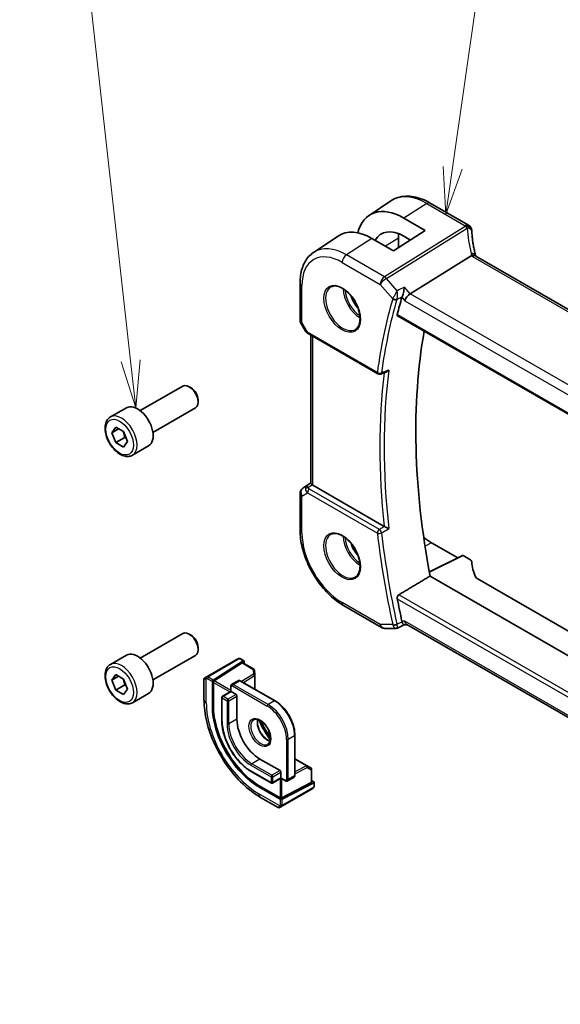
# Model space of a CAD drawing. Units: millimetres. Extents: x 43 to 6535, y 24 to 1429.
# Drawn here: x 630 to 716, y 337 to 493 of the extents above; entities that cross this region are included whole.
import ezdxf

# ---------------------------------------------------------------- set-up
doc = ezdxf.new("R2010")
doc.units = ezdxf.units.MM
doc.header["$LTSCALE"] = 3
doc.layers.add('Symbol (TK)', color=100, linetype='Continuous', lineweight=18, true_color=0x00ff3f)
doc.layers.add('Visible (ISO)', color=7, linetype='Continuous', lineweight=35)
doc.layers.add('Visible Narrow (ISO)', color=7, linetype='Continuous', lineweight=25)
doc.styles.add('Note Text (TK2)', font='MS PGothic.ttf')

# ---------------------------------------------------------------- blocks, each defined once
blk = doc.blocks.new('バルーン3')
at = {"layer": 'Symbol (TK)', "color": 100, "true_color": 0x00ff40}
for p, q in [((232.899, 156.667), (237.09, 186.101)), ((232.404, 156.737), (232.547, 154.192)), ((232.899, 156.667), (232.547, 154.192)), ((232.547, 154.192), (233.394, 156.596))]:
    blk.add_line(p, q, dxfattribs=at)
at = {"layer": 'Symbol (TK)'}
blk.add_circle((237.512, 189.064), 3, dxfattribs=at)
at = {"layer": 'Symbol (TK)', "color": 7, "insert": (237.512, 189.047), "char_height": 2, "attachment_point": 5, "style": 'Note Text (TK2)'}
blk.add_mtext('4', dxfattribs=at)
blk = doc.blocks.new('バルーン5')
at = {"layer": 'Symbol (TK)', "color": 100, "true_color": 0x00ff40}
for p, q in [((215.908, 146.469), (213.39, 169.024)), ((215.411, 146.413), (216.186, 143.984)), ((215.908, 146.469), (216.186, 143.984)), ((216.186, 143.984), (216.405, 146.524))]:
    blk.add_line(p, q, dxfattribs=at)
at = {"layer": 'Symbol (TK)'}
blk.add_circle((213.058, 171.995), 3, dxfattribs=at)
at = {"layer": 'Symbol (TK)', "color": 7, "insert": (213.058, 171.99), "char_height": 2, "attachment_point": 5, "style": 'Note Text (TK2)'}
blk.add_mtext('6', dxfattribs=at)

msp = doc.modelspace()

# ---------------------------------------------------------------- linework, layer by layer
at = {"layer": 'Visible (ISO)'}
for p, q in [((685.4585, 462.4362), (688.9287, 464.7484)), ((701.2176, 460.8913), (695.1372, 464.4019)), ((690.9721, 462.0156), (694.3544, 460.0485)), ((676.6896, 456.5936), (680.5716, 459.1801)), ((689.3339, 456.8461), (685.9279, 458.7981)), ((694.3544, 460.0485), (689.3339, 456.8461)), ((690.1269, 458.8353), (690.1269, 457.3519)), ((692.0021, 458.548), (690.9721, 459.147)), ((691.9718, 450.0361), (701.6503, 456.066)), ((805.9872, 396.1917), (702.374, 456.0128)), ((674.5433, 451.7417), (674.5433, 445.8852)), ((689.9732, 446.5651), (795.9338, 385.3887)), ((674.6773, 445.3852), (675.4139, 444.1093)), ((675.815, 443.732), (686.8795, 437.3439)), ((676.2555, 420.0054), (676.2555, 443.4777)), ((649.2528, 431.5215), (655.9983, 435.416)), ((657.302, 435.1417), (656.9983, 435.317)), ((658.4125, 433.2181), (658.4125, 432.8675)), ((644.5211, 430.5217), (647.0667, 431.9914)), ((651.2528, 428.0574), (657.9983, 431.9519)), ((644.7635, 428.0344), (645.3759, 428.9056)), ((645.3759, 428.9056), (646.6006, 428.1985)), ((645.8242, 428.6468), (644.7635, 428.0344)), ((645.3759, 426.4561), (644.7635, 428.0344)), ((646.6006, 428.1985), (647.213, 426.6202)), ((646.7901, 427.2726), (645.3759, 426.4561)), ((646.6006, 425.749), (645.3759, 426.4561)), ((647.213, 426.6202), (646.6006, 425.749)), ((648.0211, 424.4595), (650.5667, 425.9292)), ((674.988, 419.2381), (676.2555, 420.0843)), ((687.8731, 413.188), (676.5484, 419.7263)), ((674.5433, 418.4064), (674.5433, 412.5499)), ((695.3443, 410.6066), (699.4958, 408.2097)), ((700.2531, 408.588), (695.0101, 405.9695)), ((700.3495, 408.5761), (701.4247, 407.9553)), ((771.8332, 361.0394), (695.1306, 405.3236)), ((775.2121, 362.9902), (702.5811, 404.9238)), ((681.4093, 400.6576), (687.4399, 397.1759)), ((649.2528, 392.3297), (655.9983, 396.2242)), ((687.9399, 397.0419), (689.7276, 397.0419)), ((689.9493, 397.091), (691.0048, 397.5825)), ((690.9937, 397.5825), (691.5741, 397.5825)), ((795.6558, 337.4909), (691.4601, 397.6483)), ((657.302, 395.9498), (656.9983, 396.1251)), ((658.4125, 394.0263), (658.4125, 393.6756)), ((644.5211, 391.3299), (647.0667, 392.7996)), ((651.2528, 388.8656), (657.9983, 392.7601)), ((664.7042, 392.205), (659.9285, 389.4478)), ((665.5521, 391.9047), (660.7947, 388.8542)), ((660.9622, 388.7167), (665.3846, 391.5523)), ((665.1475, 392.2059), (665.6468, 391.9176)), ((665.4793, 391.5652), (667.2291, 390.555)), ((665.6861, 391.8273), (665.6861, 391.4459)), ((667.3289, 390.3908), (667.3627, 389.6456)), ((644.7635, 388.8426), (645.3759, 389.7138)), ((645.8242, 389.455), (644.7635, 388.8426)), ((645.3759, 387.2643), (644.7635, 388.8426)), ((645.3759, 389.7138), (646.6006, 389.0067)), ((646.6006, 389.0067), (647.213, 387.4284)), ((659.34, 388.9925), (659.34, 385.7472)), ((659.44, 389.1658), (659.6743, 389.301)), ((660.6607, 384.6858), (660.6607, 388.605)), ((660.8282, 384.7932), (660.8282, 388.4674)), ((664.7241, 388.7522), (663.7341, 388.1807)), ((665.0741, 388.7373), (670.5895, 385.553)), ((667.3629, 389.6366), (667.3629, 387.4159)), ((646.7901, 388.0808), (645.3759, 387.2643)), ((646.6006, 386.5572), (645.3759, 387.2643)), ((647.213, 387.4284), (646.6006, 386.5572)), ((663.572, 387.0466), (662.2578, 386.2879)), ((663.572, 387.8701), (663.572, 387.0466)), ((663.572, 387.0466), (663.6306, 387.0128)), ((663.6306, 387.0128), (664.4084, 386.5637)), ((648.0211, 385.2677), (650.5667, 386.7374)), ((662.1578, 386.1146), (662.1578, 382.4404)), ((664.5498, 386.3188), (664.5498, 382.6445)), ((673.7301, 380.1134), (673.7301, 373.7447)), ((668.1914, 376.3371), (671.3734, 374.5)), ((673.7301, 376.3876), (675.6532, 375.2773)), ((666.8186, 374.3676), (670.0006, 372.5305)), ((675.661, 375.2726), (676.2895, 374.8707)), ((676.3817, 374.7022), (676.3817, 372.6817)), ((671.5148, 373.2892), (670.2006, 372.5305)), ((671.5148, 374.255), (671.5148, 373.3569)), ((671.5148, 373.3569), (671.5148, 373.2892)), ((671.5148, 373.2892), (672.228, 372.8775)), ((673.5679, 373.4342), (672.578, 372.8626)), ((676.3817, 372.9205), (676.712, 372.7298)), ((671.4087, 369.9888), (668.0146, 371.9484)), ((671.3734, 370.2027), (668.1914, 372.0398)), ((676.3231, 372.6061), (671.6562, 370.1941)), ((676.712, 372.575), (671.6916, 369.9803)), ((671.7725, 368.9333), (676.5482, 371.6906)), ((676.7706, 372.6506), (676.7706, 372.0741)), ((668.2735, 370.2739), (671.084, 368.6513)), ((671.5183, 368.7865), (671.284, 368.6513))]:
    msp.add_line(p, q, dxfattribs=at)
for centre, radius, start, end in [((700.7176, 460.0253), 1, 3.058396, 60), ((700.7253, 459.9009), 1, 2.653395, 3.981392), ((675.5433, 445.8852), 1, 180, 210), ((687.1295, 437.7769), 0.5, 240, 291.890484), ((675.5433, 418.4064), 1, 123.72965, 180), ((687.9399, 398.0419), 1, 240, 270), ((667.1291, 390.3818), 0.2, 2.59689, 60), ((659.54, 388.9925), 0.2, 120, 180), ((667.1629, 389.6366), 0.2, 0, 2.59689), ((662.3578, 386.1146), 0.2, 120, 180), ((675.5532, 375.1041), 0.2, 57.40311, 60), ((676.1817, 374.7022), 0.2, 0, 57.40311), ((670.1006, 372.7037), 0.2, 240, 300), ((671.184, 368.8245), 0.2, 240, 300)]:
    msp.add_arc(centre, radius, start, end, dxfattribs=at)
for centre, major_axis, ratio, start_param, end_param in [((690.9707, 453.2995), (5.3101, -9.2617), 0.57533144, 2.35774472, 3.68070506), ((685.9293, 450.3857), (-5.1781, 8.9062), 0.57936207, 5.49621251, 6.31861858), ((690.9715, 453.2991), (3.5626, -6.2138), 0.57533144, 2.35780577, 3.47356), ((723.6729, 461.0874), (-21.9602, -0.9364), 0.55354295, 0.00595927, 0.01487884), ((695.3443, 455.823), (-3.6893, 6.39), 0.57735027, 0.66429474, 0.78539816), ((766.6914, 379.9297), (-56.0062, 97.0056), 0.57735027, 0.50113719, 0.53670385), ((691.8421, 449.3384), (-0.6441, -0.7798), 0.43116621, 4.05178862, 5.57022507), ((771.6411, 382.7874), (-55.7, 96.4752), 0.57735027, 0.6015685, 1.02558233), ((13428.7545, -8020.5453), (19495.9411, -1419.7488), 0.52500312, 2.32057445, 2.32063593), ((656.9983, 433.684), (-1, 1.7321), 0.57735027, 3.14159265, 6.28318531), ((657.302, 433.8593), (-0.7853, 1.3602), 0.57735027, 3.92699082, 5.49778714), ((648.8167, 428.9603), (-1.75, 3.0311), 0.57735027, 3.14159264, 6.28318531), ((677.2555, 420.206), (-0.9987, -0.083), 0.6252357, 0.59930526, 0.73345339), ((695.3443, 416.6312), (-3.6893, 6.39), 0.57735027, 2.1167358, 2.35619449), ((700.3497, 408.4126), (-0.1001, 0.1734), 0.5766475, 5.49839613, 6.24832118), ((700.7176, 407.5756), (0.9999, -0.0292), 0.55686057, 0.04867697, 0.80167448), ((721.7066, 407.5315), (-19.9974, 0.5845), 0.55686057, 0.04867697, 0.26434455), ((703.2882, 405.3035), (0.9999, -0.0292), 0.55686057, 3.40593721, 3.94326714), ((766.6914, 379.9297), (-56.0062, 97.0056), 0.57735027, 1.03409248, 1.06965914), ((691.8421, 398.5825), (0.2635, 0.9834), 0.68850026, 2.17376258, 2.95916074), ((656.9983, 394.4921), (-1, 1.7321), 0.57735027, 3.14159265, 6.28318531), ((657.302, 394.6674), (-0.7853, 1.3602), 0.57735027, 3.92699082, 5.49778714), ((648.8167, 389.7685), (-1.75, 3.0311), 0.57735027, 3.14159264, 6.28318531), ((665.3846, 391.389), (-0.0925, -0.1775), 0.54637912, 3.11801605, 3.90341422), ((665.5521, 391.7414), (-0.0925, -0.1775), 0.54637912, 2.33261789, 3.90341422), ((660.7947, 388.6909), (0.0925, 0.1775), 0.54637912, 0.76182156, 2.33261789), ((660.9622, 388.5534), (0.0925, 0.1775), 0.54637912, 0.76182156, 2.33261789), ((664.4084, 386.4004), (0.1, -0.1732), 0.57735027, 0.78539816, 2.35619449), ((668.0146, 380.44), (-5.2, 9.0067), 0.57735027, 0.78539816, 2.35619449), ((668.1914, 380.5421), (-5.2066, 9.018), 0.57735027, 0.78539816, 2.35619449), ((668.1914, 380.5421), (2.575, -4.46), 0.57735027, 3.92699082, 5.49778714), ((671.3734, 374.3367), (0.1, -0.1732), 0.57735027, 0.78539816, 2.35619449), ((676.1817, 372.6878), (0.1999, -0.0086), 0.54637912, 5.52136374, 6.30676191), ((676.5706, 372.6567), (0.1999, -0.0086), 0.54637912, 5.52136374, 7.09216007), ((671.5148, 370.2758), (-0.1999, 0.0086), 0.54637912, 0.80897476, 2.37977109), ((671.5502, 370.0619), (-0.1999, 0.0086), 0.54637912, 0.80897476, 2.37977109)]:
    msp.add_ellipse(centre, major_axis=major_axis, ratio=ratio, start_param=start_param, end_param=end_param, dxfattribs=at)
for points, knots in [([(695.1372, 464.4019), (694.7104, 464.6483), (694.2786, 464.8571), (693.4121, 465.1913), (692.9773, 465.3167), (692.1129, 465.475), (691.683, 465.5078), (690.841, 465.471), (690.4288, 465.4011), (689.643, 465.1535), (689.2699, 464.9757), (688.9287, 464.7484)], [1.570796327, 1.570796327, 1.570796327, 1.570796327, 1.735289236, 1.735289236, 1.899782145, 1.899782145, 2.064275055, 2.064275055, 2.228767964, 2.228767964, 2.393260873, 2.393260873, 2.393260873, 2.393260873]), ([(702.3167, 456.1528), (702.2492, 456.4095), (702.1874, 456.6658), (702.0748, 457.1773), (702.024, 457.4324), (701.9338, 457.941), (701.8943, 458.1945), (701.8264, 458.6993), (701.7981, 458.9507), (701.7528, 459.451), (701.7357, 459.6998), (701.7242, 459.9472)], [-1.150121692, -1.150121692, -1.150121692, -1.150121692, -1.108943223, -1.108943223, -1.067764754, -1.067764754, -1.026586286, -1.026586286, -0.985407817, -0.985407817, -0.944229349, -0.944229349, -0.944229349, -0.944229349]), ([(676.6896, 456.5936), (676.4018, 456.4018), (676.1388, 456.1724), (675.6729, 455.6528), (675.47, 455.3628), (675.1259, 454.7369), (674.9846, 454.401), (674.7611, 453.6936), (674.6787, 453.322), (674.5698, 452.5511), (674.5433, 452.1517), (674.5433, 451.7417)], [2.393260873, 2.393260873, 2.393260873, 2.393260873, 2.542927229, 2.542927229, 2.692593585, 2.692593585, 2.842259942, 2.842259942, 2.991926298, 2.991926298, 3.141592654, 3.141592654, 3.141592654, 3.141592654]), ([(702.3017, 456.0611), (702.2935, 456.0675), (702.285, 456.0736), (702.2143, 456.1193), (702.136, 456.1421), (701.9523, 456.1514), (701.8489, 456.1374), (701.74, 456.1057)], [-0.0816634932, -0.0816634932, -0.0816634932, -0.0816634932, -0.0761656539, -0.0761656539, -0.0382728821, -0.0382728821, 0, 0, 0, 0]), ([(702.3017, 456.0611), (702.3053, 456.0583), (702.3091, 456.0554), (702.3172, 456.0494), (702.3215, 456.0463), (702.3307, 456.0399), (702.3355, 456.0367), (702.3456, 456.03), (702.351, 456.0267), (702.3621, 456.0198), (702.3679, 456.0163), (702.374, 456.0128)], [-0.145923678, -0.145923678, -0.145923678, -0.145923678, -0.116738942, -0.116738942, -0.087554207, -0.087554207, -0.058369471, -0.058369471, -0.029184736, -0.029184736, 0, 0, 0, 0]), ([(702.3167, 456.1528), (702.32, 456.14), (702.3237, 456.1269), (702.3318, 456.1004), (702.3362, 456.087), (702.3457, 456.0597), (702.3507, 456.0459), (702.3576, 456.0282), (702.3591, 456.0245), (702.3606, 456.0208)], [1.150121692, 1.150121692, 1.150121692, 1.150121692, 1.191124253, 1.191124253, 1.232126814, 1.232126814, 1.273129376, 1.273129376, 1.283976665, 1.283976665, 1.283976665, 1.283976665]), ([(679.4423, 451.1324), (679.6553, 451.2434), (679.9069, 451.2912), (680.4483, 451.2454), (680.7309, 451.1642), (681.304, 450.887), (681.5936, 450.6954), (682.1564, 450.218), (682.4295, 449.9322), (682.9305, 449.2941), (683.1582, 448.9416), (683.5433, 448.2068), (683.7007, 447.8245), (683.9287, 447.0715), (683.9996, 446.7007), (684.05, 446.0109), (684.0299, 445.6918), (683.9063, 445.1355), (683.8026, 444.8995), (683.5704, 444.5834), (683.4579, 444.4775), (683.3311, 444.3969)], [3.95168604, 3.95168604, 3.95168604, 3.95168604, 4.30898817, 4.30898817, 4.63132462, 4.63132462, 4.94280445, 4.94280445, 5.25494337, 5.25494337, 5.56846939, 5.56846939, 5.88232946, 5.88232946, 6.19532337, 6.19532337, 6.50679228, 6.50679228, 6.8203244, 6.8203244, 7.04388825, 7.04388825, 7.04388825, 7.04388825]), ([(691.0622, 451.0865), (691.062, 451.0848), (691.0618, 451.0831), (691.0442, 450.9435), (691.0204, 450.7925), (690.9627, 450.4878), (690.9292, 450.3326), (690.8595, 450.0542), (690.8249, 449.9296), (690.7585, 449.7215), (690.728, 449.6361), (690.6977, 449.5633)], [-0.000607989, -0.000607989, -0.000607989, -0.000607989, 0, 0, 0.050609357, 0.050609357, 0.098288437, 0.098288437, 0.13712644, 0.13712644, 0.168273066, 0.168273066, 0.168273066, 0.168273066]), ([(689.9732, 446.5651), (689.9717, 446.566), (689.9703, 446.5669), (689.9431, 446.5842), (689.9245, 446.6114), (689.9101, 446.6803), (689.9129, 446.721), (689.9234, 446.763)], [0.0367310841, 0.0367310841, 0.0367310841, 0.0367310841, 0.0378015571, 0.0378015571, 0.0570151694, 0.0570151694, 0.0751216968, 0.0751216968, 0.0751216968, 0.0751216968]), ([(675.4139, 444.1093), (675.4353, 444.0722), (675.4586, 444.0389), (675.5073, 443.9776), (675.5328, 443.9496), (675.5853, 443.8977), (675.6124, 443.8738), (675.6679, 443.8288), (675.6964, 443.8078), (675.7547, 443.7682), (675.7846, 443.7496), (675.815, 443.732)], [0.83221459, 0.83221459, 0.83221459, 0.83221459, 0.955310532, 0.955310532, 1.078406474, 1.078406474, 1.201502415, 1.201502415, 1.324598357, 1.324598357, 1.447694299, 1.447694299, 1.447694299, 1.447694299]), ([(688.2244, 437.678), (688.2834, 437.7017), (688.3409, 437.7348), (688.4649, 437.8252), (688.5299, 437.8879), (688.5872, 437.9582), (688.5881, 437.9593), (688.589, 437.9604)], [-0.047200232, -0.047200232, -0.047200232, -0.047200232, -0.026821347, -0.026821347, 0, 0, 0.0004301062, 0.0004301062, 0.0004301062, 0.0004301062]), ([(648.0211, 424.4595), (647.832, 424.3504), (647.6182, 424.2859), (647.1568, 424.2462), (646.9085, 424.278), (646.3828, 424.4371), (646.1053, 424.5768), (645.5616, 424.9501), (645.2961, 425.1872), (644.8097, 425.7282), (644.5887, 426.0316), (644.2101, 426.6749), (644.0523, 427.0145), (643.8141, 427.7008), (643.7341, 428.0473), (643.6639, 428.7186), (643.6742, 429.0432), (643.7969, 429.6313), (643.907, 429.8974), (644.1939, 430.2825), (644.3463, 430.4208), (644.5211, 430.5217)], [2.35619449, 2.35619449, 2.35619449, 2.35619449, 2.62003967, 2.62003967, 2.90796975, 2.90796975, 3.23592162, 3.23592162, 3.57553651, 3.57553651, 3.91252176, 3.91252176, 4.2478355, 4.2478355, 4.58455705, 4.58455705, 4.92411754, 4.92411754, 5.25395077, 5.25395077, 5.49778714, 5.49778714, 5.49778714, 5.49778714]), ([(676.4601, 419.7852), (676.4337, 419.8057), (676.4099, 419.8247), (676.333, 419.8891), (676.2921, 419.9296), (676.2607, 419.9782), (676.2556, 419.9927), (676.2556, 420.0053)], [0.7831655842, 0.7831655842, 0.7831655842, 0.7831655842, 0.7957694984, 0.7957694984, 0.8296099292, 0.8296099292, 0.8479319446, 0.8479319446, 0.8479319446, 0.8479319446]), ([(674.5433, 412.5499), (674.5433, 411.6894), (674.6604, 410.7824), (675.1054, 408.9441), (675.4335, 408.013), (676.2687, 406.2034), (676.7758, 405.3252), (677.9253, 403.6971), (678.5676, 402.9474), (679.9371, 401.6429), (680.6641, 401.0879), (681.4093, 400.6576)], [3.14159265, 3.14159265, 3.14159265, 3.14159265, 3.45575192, 3.45575192, 3.76991118, 3.76991118, 4.08407045, 4.08407045, 4.39822972, 4.39822972, 4.71238898, 4.71238898, 4.71238898, 4.71238898]), ([(679.4423, 411.9405), (679.6553, 412.0516), (679.9069, 412.0993), (680.4483, 412.0536), (680.7309, 411.9723), (681.304, 411.6952), (681.5936, 411.5035), (682.1564, 411.0262), (682.4295, 410.7404), (682.9305, 410.1023), (683.1582, 409.7498), (683.5433, 409.015), (683.7007, 408.6327), (683.9287, 407.8796), (683.9996, 407.5089), (684.05, 406.819), (684.0299, 406.4999), (683.9063, 405.9436), (683.8026, 405.7076), (683.5704, 405.3915), (683.4579, 405.2857), (683.3311, 405.205)], [3.95168604, 3.95168604, 3.95168604, 3.95168604, 4.30898817, 4.30898817, 4.63132462, 4.63132462, 4.94280445, 4.94280445, 5.25494337, 5.25494337, 5.56846939, 5.56846939, 5.88232946, 5.88232946, 6.19532337, 6.19532337, 6.50679228, 6.50679228, 6.8203244, 6.8203244, 7.04388825, 7.04388825, 7.04388825, 7.04388825]), ([(688.589, 412.8291), (688.5881, 412.8296), (688.5872, 412.83), (688.5407, 412.8528), (688.4895, 412.878), (688.3817, 412.9313), (688.3249, 412.9595), (688.2058, 413.019), (688.1428, 413.0506), (688.0324, 413.1062), (687.9851, 413.1302), (687.9246, 413.161), (687.9086, 413.1692), (687.8934, 413.1769)], [-0.0857099527, -0.0857099527, -0.0857099527, -0.0857099527, -0.0852833076, -0.0852833076, -0.0637678297, -0.0637678297, -0.0432117287, -0.0432117287, -0.022313653, -0.022313653, -0.006132843, -0.006132843, 0, 0, 0, 0]), ([(689.9234, 401.7404), (689.9129, 401.7947), (689.9101, 401.8565), (689.9245, 401.9849), (689.9431, 402.0516), (689.9942, 402.1677), (690.0299, 402.2248), (690.1072, 402.3113), (690.1468, 402.3438), (690.1867, 402.3678)], [0.2316350299, 0.2316350299, 0.2316350299, 0.2316350299, 0.2497415573, 0.2497415573, 0.2689551696, 0.2689551696, 0.2878559482, 0.2878559482, 0.303475725, 0.303475725, 0.303475725, 0.303475725]), ([(690.9937, 397.5825), (690.9759, 397.5825), (690.9559, 397.5915), (690.9024, 397.6377), (690.8664, 397.6856), (690.7967, 397.8135), (690.7646, 397.8831), (690.7205, 397.9965), (690.709, 398.0274), (690.6977, 398.0597)], [-0.118271854, -0.118271854, -0.118271854, -0.118271854, -0.087906542, -0.087906542, -0.044683537, -0.044683537, -0.011551262, -0.011551262, 0, 0, 0, 0]), ([(689.9493, 397.091), (689.9359, 397.0848), (689.9221, 397.079), (689.8935, 397.0686), (689.8789, 397.0639), (689.8491, 397.0559), (689.8339, 397.0525), (689.8035, 397.0472), (689.7882, 397.0452), (689.7577, 397.0425), (689.7425, 397.0419), (689.7276, 397.0419)], [-0.06546440509, -0.06546440509, -0.06546440509, -0.06546440509, -0.06417711765, -0.06417711765, -0.06288983021, -0.06288983021, -0.06160254278, -0.06160254278, -0.06031525534, -0.06031525534, -0.0590279679, -0.0590279679, -0.0590279679, -0.0590279679]), ([(664.7579, 392.2361), (664.7596, 392.237), (664.7536, 392.2336), (664.7363, 392.2236), (664.7275, 392.2185), (664.7158, 392.2118), (664.7042, 392.205)], [0.566058652, 0.566058652, 0.566058652, 0.566058652, 0.853044477, 0.853044477, 0.853044477, 1, 1, 1, 1]), ([(664.764, 392.2396), (664.7788, 392.2481), (664.7943, 392.2554), (664.8257, 392.2679), (664.842, 392.2734), (664.867, 392.2793), (664.8759, 392.281), (664.9074, 392.2848), (664.9304, 392.284), (664.9995, 392.2742), (665.0416, 392.2576), (665.0953, 392.2331), (665.1086, 392.2267), (665.1282, 392.2166), (665.1348, 392.2131), (665.1433, 392.2083), (665.1454, 392.2071), (665.1475, 392.2059)], [0, 0, 0, 0, 0.0052087466, 0.0052087466, 0.0102509878, 0.0102509878, 0.0129713195, 0.0129713195, 0.0197511025, 0.0197511025, 0.03480039, 0.03480039, 0.0397834206, 0.0397834206, 0.0421838209, 0.0421838209, 0.0429841389, 0.0429841389, 0.0429841389, 0.0429841389]), ([(648.0211, 385.2677), (647.832, 385.1585), (647.6182, 385.0941), (647.1568, 385.0544), (646.9085, 385.0862), (646.3828, 385.2452), (646.1053, 385.3849), (645.5616, 385.7583), (645.2961, 385.9954), (644.8097, 386.5364), (644.5887, 386.8398), (644.2101, 387.4831), (644.0523, 387.8227), (643.8141, 388.5089), (643.7341, 388.8555), (643.6639, 389.5268), (643.6742, 389.8514), (643.7969, 390.4394), (643.907, 390.7055), (644.1939, 391.0907), (644.3463, 391.229), (644.5211, 391.3299)], [2.35619449, 2.35619449, 2.35619449, 2.35619449, 2.62003967, 2.62003967, 2.90796975, 2.90796975, 3.23592162, 3.23592162, 3.57553651, 3.57553651, 3.91252176, 3.91252176, 4.2478355, 4.2478355, 4.58455705, 4.58455705, 4.92411754, 4.92411754, 5.25395077, 5.25395077, 5.49778714, 5.49778714, 5.49778714, 5.49778714]), ([(659.9285, 389.4478), (659.8734, 389.416), (659.7982, 389.3725), (659.7366, 389.337), (659.7097, 389.3215), (659.6894, 389.3098), (659.6743, 389.301)], [0, 0, 0, 0, 0.69625733, 0.69625733, 0.69625733, 1, 1, 1, 1]), ([(665.0741, 388.7373), (665.0551, 388.7483), (665.0352, 388.7581), (664.9933, 388.7746), (664.9713, 388.7813), (664.925, 388.7907), (664.9007, 388.7933), (664.8504, 388.7928), (664.8245, 388.7896), (664.7731, 388.7761), (664.7476, 388.7658), (664.7241, 388.7522)], [4.71238898, 4.71238898, 4.71238898, 4.71238898, 4.869468613, 4.869468613, 5.026548246, 5.026548246, 5.183627878, 5.183627878, 5.340707511, 5.340707511, 5.497787144, 5.497787144, 5.497787144, 5.497787144]), ([(663.7341, 388.1807), (663.7106, 388.167), (663.6889, 388.1502), (663.6516, 388.1124), (663.6358, 388.0915), (663.6102, 388.0482), (663.6003, 388.0259), (663.5853, 387.9811), (663.5801, 387.9587), (663.5735, 387.9141), (663.572, 387.892), (663.572, 387.8701)], [5.497787144, 5.497787144, 5.497787144, 5.497787144, 5.654866776, 5.654866776, 5.811946409, 5.811946409, 5.969026042, 5.969026042, 6.126105675, 6.126105675, 6.283185307, 6.283185307, 6.283185307, 6.283185307]), ([(659.34, 385.7472), (659.34, 384.6292), (659.4923, 383.4496), (660.0712, 381.0578), (660.4982, 379.846), (661.5854, 377.4903), (662.2456, 376.347), (663.742, 374.2276), (664.578, 373.2519), (666.3598, 371.5546), (667.3053, 370.833), (668.2735, 370.2739)], [0, 0, 0, 0, 0.31415927, 0.31415927, 0.62831853, 0.62831853, 0.9424778, 0.9424778, 1.25663706, 1.25663706, 1.57079633, 1.57079633, 1.57079633, 1.57079633]), ([(670.5895, 385.553), (670.9236, 385.3601), (671.2541, 385.1084), (671.88, 384.5122), (672.1754, 384.1677), (672.7048, 383.4179), (672.9387, 383.0128), (673.3233, 382.1795), (673.4739, 381.7514), (673.6773, 380.9112), (673.7301, 380.4992), (673.7301, 380.1134)], [1.57079633, 1.57079633, 1.57079633, 1.57079633, 1.88495559, 1.88495559, 2.19911486, 2.19911486, 2.51327412, 2.51327412, 2.82743339, 2.82743339, 3.14159265, 3.14159265, 3.14159265, 3.14159265]), ([(662.1578, 382.4404), (662.1578, 381.8708), (662.2357, 381.2604), (662.5375, 380.0137), (662.7613, 379.3776), (663.3331, 378.1388), (663.681, 377.5363), (664.4679, 376.4217), (664.9069, 375.9098), (665.8357, 375.0251), (666.3253, 374.6524), (666.8186, 374.3676)], [0, 0, 0, 0, 0.31415927, 0.31415927, 0.62831853, 0.62831853, 0.9424778, 0.9424778, 1.25663706, 1.25663706, 1.57079633, 1.57079633, 1.57079633, 1.57079633]), ([(667.2078, 382.5723), (667.3288, 382.6421), (667.4752, 382.6728), (667.7922, 382.6416), (667.9524, 382.5942), (668.2781, 382.4333), (668.4427, 382.3235), (668.7644, 382.0496), (668.9216, 381.8853), (669.2114, 381.5175), (669.3438, 381.3139), (669.5687, 380.8891), (669.6612, 380.6679), (669.7965, 380.2327), (669.8395, 380.0188), (669.8736, 379.6225), (669.865, 379.4399), (669.8028, 379.1236), (669.749, 378.9906), (669.6173, 378.794), (669.5431, 378.7244), (669.4578, 378.6752)], [0.78539816, 0.78539816, 0.78539816, 0.78539816, 1.17765037, 1.17765037, 1.49866525, 1.49866525, 1.80375489, 1.80375489, 2.11044669, 2.11044669, 2.41951259, 2.41951259, 2.72917589, 2.72917589, 3.03742879, 3.03742879, 3.34297884, 3.34297884, 3.650283, 3.650283, 3.92699082, 3.92699082, 3.92699082, 3.92699082]), ([(667.8405, 382.6195), (667.8171, 382.5299), (667.8014, 382.4308), (667.783, 382.1474), (667.7958, 381.95), (667.8721, 381.5344), (667.9359, 381.3161), (668.1094, 380.8813), (668.2196, 380.6649), (668.475, 380.2576), (668.6203, 380.0669), (668.9295, 379.7322), (669.0933, 379.588), (669.4195, 379.3603), (669.5818, 379.2764), (669.7614, 379.2151), (669.7884, 379.2068), (669.8151, 379.1994)], [6.02677324, 6.02677324, 6.02677324, 6.02677324, 6.21105424, 6.21105424, 6.51614387, 6.51614387, 6.82283567, 6.82283567, 7.13190157, 7.13190157, 7.44156487, 7.44156487, 7.74981777, 7.74981777, 8.05536782, 8.05536782, 8.1103937, 8.1103937, 8.1103937, 8.1103937]), ([(669.8625, 379.7332), (669.7943, 379.8261), (669.727, 379.9201), (669.2088, 380.6643), (668.806, 381.362), (668.4206, 382.1829), (668.3728, 382.2881), (668.3265, 382.3937)], [5.30901945, 5.30901945, 5.30901945, 5.30901945, 5.351775349, 5.351775349, 5.643798939, 5.643798939, 5.686554838, 5.686554838, 5.686554838, 5.686554838]), ([(672.228, 372.8775), (672.2469, 372.8665), (672.2668, 372.8568), (672.3087, 372.8402), (672.3307, 372.8335), (672.3771, 372.8241), (672.4014, 372.8215), (672.4516, 372.8221), (672.4776, 372.8253), (672.529, 372.8387), (672.5544, 372.849), (672.578, 372.8626)], [1.570796327, 1.570796327, 1.570796327, 1.570796327, 1.727875959, 1.727875959, 1.884955592, 1.884955592, 2.042035225, 2.042035225, 2.199114858, 2.199114858, 2.35619449, 2.35619449, 2.35619449, 2.35619449]), ([(673.5679, 373.4342), (673.5915, 373.4478), (673.6131, 373.4647), (673.6505, 373.5025), (673.6662, 373.5233), (673.6918, 373.5666), (673.7017, 373.5889), (673.7168, 373.6337), (673.7219, 373.6562), (673.7286, 373.7007), (673.7301, 373.7228), (673.7301, 373.7447)], [2.35619449, 2.35619449, 2.35619449, 2.35619449, 2.513274123, 2.513274123, 2.670353756, 2.670353756, 2.827433388, 2.827433388, 2.984513021, 2.984513021, 3.141592654, 3.141592654, 3.141592654, 3.141592654]), ([(676.7706, 372.0741), (676.7706, 372.0602), (676.77, 372.0456), (676.7679, 372.011), (676.7659, 371.9906), (676.759, 371.9397), (676.7531, 371.9079), (676.7347, 371.8577), (676.7257, 371.8387), (676.7087, 371.8127), (676.7026, 371.8046), (676.6912, 371.7912), (676.6859, 371.7856), (676.6729, 371.7728), (676.6647, 371.7656), (676.6474, 371.7514), (676.6382, 371.7445), (676.6221, 371.7335), (676.6153, 371.7293), (676.6085, 371.7253)], [0, 0, 0, 0, 0.0046594455, 0.0046594455, 0.0116517403, 0.0116517403, 0.0221977472, 0.0221977472, 0.0285403801, 0.0285403801, 0.031531117, 0.031531117, 0.0338517926, 0.0338517926, 0.0370782103, 0.0370782103, 0.040603124, 0.040603124, 0.0430115052, 0.0430115052, 0.0430115052, 0.0430115052]), ([(671.5183, 368.7865), (671.5609, 368.8111), (671.6695, 368.8738), (671.7373, 368.913), (671.749, 368.9197), (671.7609, 368.9266), (671.7725, 368.9333)], [0, 0, 0, 0, 0.85304448, 0.85304448, 0.85304448, 1, 1, 1, 1])]:
    msp.add_open_spline(points, degree=3, knots=knots, dxfattribs=at)
for points, degree in [([(701.74, 456.1057), (701.7077, 456.0963), (701.6778, 456.0831), (701.6503, 456.066)], 3), ([(690.6977, 449.5633), (690.6845, 449.5318), (690.6737, 449.5014), (690.6652, 449.4726)], 3), ([(687.8731, 413.188), (687.8796, 413.1843), (687.8863, 413.1806), (687.8934, 413.1769)], 3), ([(695.1306, 405.3236), (692.6634, 403.8489), (690.1867, 402.3678)], 2), ([(690.6652, 398.1743), (690.6737, 398.1356), (690.6845, 398.0972), (690.6977, 398.0597)], 3), ([(676.5482, 371.6906), (676.5826, 371.7104), (676.6028, 371.7221), (676.6046, 371.7231)], 3)]:
    msp.add_open_spline(points, degree=degree, dxfattribs=at)
for points, weights in [([(646.5272, 428.2409), (646.7098, 427.8254), (646.7901, 427.2726)], [1.07507328986, 1.09062147728, 1]), ([(646.7901, 427.2726), (646.8931, 427.2398), (646.9856, 427.2062)], [1, 1.01779072487, 1.03148954554]), ([(646.5272, 389.0491), (646.7098, 388.6335), (646.7901, 388.0808)], [1.07507328986, 1.09062147728, 1]), ([(646.7901, 388.0808), (646.8931, 388.048), (646.9856, 388.0144)], [1, 1.01779072487, 1.03148954554])]:
    msp.add_rational_spline(points, weights, degree=2, dxfattribs=at)
at = {"layer": 'Visible Narrow (ISO)'}
for p, q in [((694.6002, 464.3299), (690.9721, 462.0156)), ((694.6002, 464.3299), (700.6806, 460.8193)), ((700.6883, 460.6949), (687.9029, 452.7294)), ((688.2187, 452.461), (701.0041, 460.4265)), ((685.9279, 458.7981), (681.8723, 456.2112)), ((690.1269, 458.8353), (688.0772, 457.5663)), ((687.9029, 452.7294), (681.8723, 456.2112)), ((701.837, 455.9408), (805.4502, 396.1197)), ((681.2022, 455.0089), (687.2328, 451.5271)), ((689.9013, 450.5181), (688.2187, 452.461)), ((674.8362, 445.4769), (674.8362, 451.3335)), ((687.2328, 451.5271), (689.2098, 449.2442)), ((691.9718, 450.0361), (691.0622, 451.0865)), ((690.6652, 449.4726), (691.135, 448.9301)), ((796.2236, 389.8463), (691.9718, 450.0361)), ((691.135, 448.9301), (795.5118, 388.6682)), ((795.8949, 385.5803), (689.9234, 446.763)), ((674.8362, 445.4769), (674.6773, 445.3852)), ((675.7115, 443.9609), (674.8362, 445.4769)), ((686.776, 437.5728), (675.7115, 443.9609)), ((676.5484, 419.7263), (676.5484, 443.3086)), ((675.007, 419.2499), (676.2555, 420.0835)), ((675.5583, 419.5682), (675.007, 419.2499)), ((676.2555, 420.0296), (675.5583, 419.5682)), ((675.7982, 419.3472), (676.4601, 419.7852)), ((674.8362, 417.9982), (675.7115, 418.5035)), ((674.8362, 412.1417), (674.8362, 417.9982)), ((675.7115, 418.5035), (686.776, 412.1154)), ((687.0987, 412.7085), (676.0342, 419.0966)), ((695.3443, 410.6066), (694.3196, 410.0563)), ((695.0203, 405.9146), (700.3495, 408.5761)), ((766.0406, 358.5735), (690.1867, 402.3678)), ((687.2328, 397.6337), (681.2022, 401.1154)), ((689.9234, 401.7404), (766.0238, 357.8038)), ((691.135, 398.1743), (690.6652, 398.1743)), ((795.7202, 337.792), (691.135, 398.1743)), ((689.2098, 397.6337), (687.2328, 397.6337)), ((660.0285, 389.4379), (664.8042, 392.1951)), ((665.0475, 392.196), (665.5521, 391.9047)), ((665.3846, 391.5523), (667.1291, 390.5451)), ((667.1291, 390.5451), (667.1629, 389.7999)), ((659.7061, 385.2369), (659.7061, 389.0782)), ((659.8856, 389.0525), (660.6607, 388.605)), ((660.7947, 388.8542), (660.0271, 389.2974)), ((660.8282, 388.4674), (663.4306, 386.965)), ((663.572, 387.2099), (660.9622, 388.7167)), ((663.9841, 388.1559), (664.9741, 388.7274)), ((664.9741, 388.7274), (670.4895, 385.5431)), ((667.1629, 389.7999), (665.3013, 388.6062)), ((665.5769, 388.447), (667.3115, 389.5593)), ((667.3115, 389.5593), (667.3115, 387.4455)), ((662.3578, 386.2779), (663.6306, 387.0128)), ((663.6306, 387.0128), (663.6306, 387.7885)), ((663.8427, 387.9109), (669.3581, 384.7266)), ((669.4996, 384.9716), (663.9841, 388.1559)), ((662.2164, 382.3588), (662.2164, 386.033)), ((662.2164, 386.033), (662.9942, 385.5839)), ((663.1356, 385.8289), (662.3578, 386.2779)), ((662.9942, 385.5839), (662.9942, 381.9097)), ((664.4084, 386.5637), (663.1356, 385.8289)), ((663.277, 385.5839), (664.5498, 386.3188)), ((663.277, 381.9097), (663.277, 385.5839)), ((670.4895, 385.5431), (669.4996, 384.9716)), ((660.8282, 384.7932), (660.6607, 384.6858)), ((664.5498, 382.6445), (663.277, 381.9097)), ((672.3987, 379.4602), (672.3987, 373.0915)), ((673.6715, 380.0317), (672.6815, 379.4602)), ((672.6815, 373.0915), (672.6815, 379.4602)), ((673.6715, 380.0317), (673.6715, 373.6631)), ((668.1914, 376.3371), (666.9186, 375.6023)), ((673.7301, 376.3283), (675.5607, 375.2714)), ((666.7772, 375.3573), (669.9592, 373.5202)), ((669.9592, 372.622), (666.7772, 374.4592)), ((670.1006, 373.7651), (666.9186, 375.6023)), ((671.3734, 374.5), (670.1006, 373.7651)), ((675.5607, 375.2714), (673.7301, 374.3253)), ((673.7301, 374.0071), (675.6947, 375.0224)), ((675.6947, 375.0224), (676.3231, 374.6206)), ((676.3231, 374.6206), (676.3231, 372.6061)), ((669.9592, 373.5202), (669.9592, 372.622)), ((670.242, 373.5202), (671.5148, 374.255)), ((670.242, 372.622), (670.242, 373.5202)), ((671.5148, 373.3569), (670.242, 372.622)), ((671.3734, 373.2076), (671.3734, 370.2027)), ((672.1866, 372.9691), (671.5148, 373.3569)), ((671.6562, 370.1941), (671.6562, 373.2076)), ((673.6715, 373.6631), (672.6815, 373.0915)), ((668.1914, 372.0398), (668.0146, 371.9484)), ((676.5897, 371.7821), (671.814, 369.0249)), ((676.712, 372.575), (676.712, 371.9924)), ((671.3412, 368.9255), (668.0146, 370.8462)), ((671.4087, 369.9888), (671.4087, 369.0939)), ((671.6916, 369.0939), (671.6916, 369.9803))]:
    msp.add_line(p, q, dxfattribs=at)
for centre, major_axis, ratio, start_param, end_param in [((694.6002, 455.3934), (-5.4724, 9.4785), 0.57735027, 5.49778714, 6.32025169), ((694.6372, 463.5358), (0.5, 0.866), 0.57735027, 0, 0.83775804), ((700.7176, 460.0253), (0.5, 0.866), 0.57735027, 0, 0.83775804), ((700.7176, 460.0253), (0.9986, 0.0534), 0.7948667, 0, 1.56538722), ((721.6696, 461.8677), (20.9911, 1.006), 0.60672809, 3.14492373, 3.15469897), ((700.7253, 459.9009), (0.9976, 0.0694), 0.79479663, 0, 1.55258292), ((700.7253, 459.9009), (0.5288, -0.8488), 0.53916863, 1.87411749, 2.33711808), ((700.7253, 459.9009), (0.9989, 0.0463), 0.53736688, 0, 1.26314536), ((721.9854, 455.8763), (-18.1029, 14.1911), 0.75001748, 0.57368873, 0.77958107), ((681.2022, 447.6581), (-4.5014, 7.7967), 0.57735027, 5.49778714, 7.06858347), ((681.8723, 448.045), (-5.0008, 8.6616), 0.57735027, 5.49778714, 6.32025169), ((681.9093, 455.4171), (-0.5, -0.866), 0.57735027, 3.97935069, 5.49778714), ((701.3495, 455.8988), (0.9672, 0.254), 0.47812627, 0, 1.15583237), ((703.567, 456.3722), (-1.7241, 1.3515), 0.75001748, 0.77958107, 0.95044549), ((703.2512, 456.8429), (1.9992, 0.0958), 0.60672809, 3.75528876, 3.89792125), ((701.874, 455.1468), (0.5, 0.866), 0.57735027, 0, 0.83775804), ((687.9399, 451.9354), (-0.5, -0.866), 0.57735027, 3.97935069, 5.49778714), ((687.9399, 451.9354), (0.7559, 0.6547), 0.25819889, 0.98263389, 2.50107034), ((687.9399, 451.9354), (-0.5288, 0.8488), 0.53916863, 5.01571015, 5.47871073), ((675.5433, 451.7417), (-1, 0), 0.57735027, 0, 0.78539816), ((681.3387, 447.7369), (1.945, -3.3688), 0.57735027, 3.11689743, 6.30788053), ((684.0355, 449.2939), (1.8784, -3.2534), 0.57735027, 3.92825549, 5.49652247), ((684.172, 449.3727), (-1.7784, 3.0803), 0.57735027, 0.85247544, 2.28911721), ((684.172, 449.3727), (1.1885, -2.0585), 0.57735027, 4.20924838, 5.21552958), ((765.6307, 379.3173), (56.3009, -97.516), 0.57735027, 3.6424902, 3.78809755), ((689.5634, 449.4483), (-0.4794, 0.1422), 0.71619153, 0.9742191, 2.45774896), ((689.5797, 449.4938), (-0.4615, 0.1923), 0.6411184, 1.06898926, 2.53022417), ((765.9535, 379.5036), (-56.0519, 97.0847), 0.57735027, 0.50089754, 0.64650489), ((675.5433, 445.8852), (-1, 0), 0.57735027, 0, 0.78539816), ((676.4495, 444.3156), (1.0509, 0.1639), 0.32934228, 3.26824191, 3.88372162), ((676.065, 444.165), (-0.25, -0.433), 0.57735027, 5.49778714, 6.28318531), ((687.1295, 437.7769), (-0.4958, 0.0645), 0.65172277, 0.8651871, 2.34871696), ((687.1295, 437.7769), (-0.25, -0.433), 0.57735027, 5.49778714, 6.28318531), ((766.6914, 379.9297), (56.2353, -97.4024), 0.57735027, 3.79503328, 4.06075759), ((687.1295, 437.7769), (0.1864, -0.4639), 0.5800335, 0, 0.72519729), ((767.0141, 380.116), (-55.9862, 96.971), 0.57735027, 0.64751987, 0.92327645), ((646.2711, 427.4906), (1.75, -3.0311), 0.57735027, 0, 3.14159265), ((676.0946, 418.7247), (0.5174, -0.8559), 0.54786371, 3.18293689, 3.96705402), ((676.0946, 418.7247), (-0.54, 0.8418), 0.11875401, 5.46545337, 6.2495705), ((675.5433, 418.4064), (-1, 0), 0.57735027, 0, 0.78539816), ((675.5433, 418.4064), (-0.5, 0.866), 0.81649658, 0.05235988, 1.57079633), ((675.5433, 418.4064), (-0.5553, 0.8317), 0.59411967, 6.24561175, 6.28318531), ((675.8291, 418.9583), (-0.4772, -0.1492), 0.77244522, 4.53821541, 5.54247735), ((676.4495, 418.9296), (-1.0034, 0.4494), 0.70502654, 0.36496365, 1.09928297), ((676.065, 418.7077), (-0.25, -0.433), 0.57735027, 4.01425728, 5.49778714), ((676.4187, 419.3185), (0.6266, -0.1331), 0.54095014, 3.43692395, 4.17124327), ((675.5433, 412.5499), (-1, 0), 0.57735027, 0, 0.78539816), ((681.2022, 408.4662), (-4.5014, 7.7967), 0.57735027, 0.78539816, 2.35619449), ((681.3387, 408.545), (1.945, -3.3688), 0.57735027, 3.11689743, 6.30788053), ((687.1295, 412.3196), (-0.25, -0.433), 0.57735027, 4.01425728, 5.49778714), ((687.1295, 412.3196), (0.4968, 0.0562), 0.4918578, 3.86655346, 5.35008332), ((765.6307, 379.3173), (56.3009, -97.516), 0.57735027, 4.06588409, 4.21149144), ((687.1295, 412.3196), (-0.2539, 0.4307), 0.47968274, 4.06435908, 5.48965094), ((765.9535, 379.5036), (-56.0519, 97.0847), 0.57735027, 0.92429143, 1.06989878), ((684.0355, 410.1021), (1.8784, -3.2534), 0.57735027, 3.92825549, 5.49652247), ((684.172, 410.1809), (-1.7784, 3.0803), 0.57735027, 0.85247544, 2.28911721), ((684.172, 410.1809), (1.1885, -2.0585), 0.57735027, 4.20924838, 5.21552958), ((681.9093, 401.5237), (-0.5, -0.866), 0.57735027, 5.49778714, 6.28318531), ((689.5634, 397.8378), (-0.4882, -0.1079), 0.39209228, 0.67847333, 2.1620032), ((687.9399, 398.0419), (-0.5, -0.866), 0.57735027, 5.49778714, 6.28318531), ((687.9399, 398.0419), (0, -1), 0.77459667, 5.13292332, 6.28318531), ((689.5797, 397.7804), (-0.4718, -0.1656), 0.45419517, 0.64982551, 2.11106042), ((646.2711, 388.2988), (1.75, -3.0311), 0.57735027, 0, 3.14159265), ((664.8042, 392.0318), (-0.1, 0.1732), 0.57735027, 5.49778714, 6.28318531), ((665.0475, 392.0327), (0.1, 0.1732), 0.57735027, 0, 0.78539816), ((667.1291, 390.3818), (0.1, 0.1732), 0.57735027, 0, 0.78539816), ((667.1291, 390.3818), (0.1998, 0.0091), 0.81621679, 0, 1.53379343), ((660.59, 389.5988), (-1.2492, -0.61), 0.0746875, 6.24672831, 6.92778636), ((659.7743, 389.1278), (-0.1, 0.1732), 0.85690245, 0, 1.49708378), ((660.0271, 389.1341), (-0.1, -0.1732), 0.57735027, 3.92699082, 5.49778714), ((660.0285, 389.2746), (-0.1, 0.1732), 0.57735027, 5.49778714, 6.28318531), ((664.9741, 388.3192), (-0.25, 0.433), 0.57735027, 5.49778714, 6.28318531), ((664.9741, 388.5641), (0.1, 0.1732), 0.57735027, 0, 0.78539816), ((667.1629, 389.6366), (0.1998, 0.0091), 0.81621679, 0, 1.53379343), ((667.1629, 389.6366), (0.108, -0.1684), 0.60677521, 0.75781096, 2.32860729), ((667.1629, 389.6366), (0.2, 0), 0.57735027, 5.55014702, 6.28318531), ((663.772, 387.8701), (-0.2, 0), 0.57735027, 0, 0.78539816), ((663.8427, 387.666), (-0.15, 0.2598), 0.57735027, 5.49778714, 7.06858347), ((663.9841, 387.7476), (-0.25, 0.433), 0.57735027, 5.49778714, 6.28318531), ((663.9841, 387.9926), (-0.1, -0.1732), 0.57735027, 3.92699082, 5.49778714), ((660.59, 385.7472), (-1.25, 0), 0.57735027, 0, 0.78539816), ((668.0146, 380.44), (-5.875, 10.1758), 0.57735027, 0.78539816, 2.35619449), ((662.3578, 386.1146), (-0.2, 0), 0.57735027, 0, 0.78539816), ((662.3578, 386.1146), (0.1, 0.1732), 0.57735027, 0.78539816, 2.35619449), ((662.3578, 386.1146), (-0.1, 0.1732), 0.57735027, 5.49778714, 6.28318531), ((663.1356, 385.6656), (-0.1, -0.1732), 0.57735027, 3.92699082, 5.49778714), ((663.1356, 385.6656), (0.2, 0), 0.57735027, 3.92699082, 5.49778714), ((663.1356, 385.6656), (-0.1, 0.1732), 0.57735027, 3.92699082, 5.49778714), ((670.4895, 385.3798), (0.1, 0.1732), 0.57735027, 0, 0.78539816), ((670.4895, 381.8689), (2.25, -3.8971), 0.57735027, 0.78539816, 2.35619449), ((669.4996, 384.8083), (-0.1, -0.1732), 0.57735027, 3.92699082, 5.49778714), ((669.3581, 381.2157), (2.15, -3.7239), 0.57735027, 0.78539816, 2.35619449), ((669.4996, 381.2973), (-2.25, 3.8971), 0.57735027, 3.92699082, 5.49778714), ((662.3578, 382.4404), (-0.2, 0), 0.57735027, 0, 0.78539816), ((666.7772, 379.7256), (-3.225, 5.5859), 0.57735027, 0.78539816, 2.35619449), ((668.3328, 380.6237), (1.125, -1.9486), 0.57735027, 3.14159267, 6.28318531), ((669.3228, 381.1953), (1.125, -1.9486), 0.57735027, 3.61847775, 5.80630021), ((672.3787, 382.9596), (3.583, -6.2059), 0.57735027, 4.45031814, 4.97445982), ((672.4739, 383.0145), (-3.614, 6.2597), 0.57735027, 1.32266518, 1.81892747), ((673.1023, 383.3774), (4.0823, -7.0708), 0.57735027, 4.5227672, 4.90201076), ((663.1356, 381.9913), (-0.2, 0), 0.57735027, 0.78539816, 2.35619449), ((666.7772, 379.7256), (2.675, -4.6332), 0.57735027, 3.92699082, 5.49778714), ((666.9186, 379.8072), (-2.575, 4.46), 0.57735027, 0.78539816, 2.35619449), ((672.5401, 379.5419), (-0.2, 0), 0.57735027, 0.78539816, 2.35619449), ((673.5301, 380.1134), (0.2, 0), 0.57735027, 5.49778714, 6.28318531), ((666.9186, 375.439), (-0.1, -0.1732), 0.57735027, 3.92699082, 5.49778714), ((666.9186, 374.5408), (-0.1, -0.1732), 0.57735027, 5.49778714, 6.28318531), ((675.5532, 375.1041), (0.1, 0.1732), 0.57735027, 0, 0.73303829), ((675.5532, 375.1041), (0.0918, -0.1777), 0.60677521, 0.81298537, 2.38378169), ((675.5532, 375.1041), (0.1077, 0.1685), 0.81621679, 4.74939188, 6.28318531), ((676.1817, 374.7022), (0.1077, 0.1685), 0.81621679, 4.74939188, 6.28318531), ((676.1817, 374.7022), (0.2, 0), 0.57735027, 5.49778714, 6.28318531), ((670.1006, 373.6018), (-0.1, -0.1732), 0.57735027, 3.92699082, 5.49778714), ((670.1006, 373.6018), (0.2, 0), 0.57735027, 3.92699082, 5.49778714), ((670.1006, 373.6018), (-0.1, 0.1732), 0.57735027, 3.92699082, 5.49778714), ((672.1866, 373.214), (0.15, -0.2598), 0.57735027, 5.49778714, 7.06858347), ((672.328, 373.0507), (-0.1, -0.1732), 0.57735027, 5.49778714, 6.28318531), ((672.5401, 373.1732), (0.2, 0), 0.57735027, 3.92699082, 5.49778714), ((672.328, 373.2957), (0.25, -0.433), 0.57735027, 0, 0.78539816), ((673.3179, 373.8672), (0.25, -0.433), 0.57735027, 0, 0.78539816), ((673.5301, 373.7447), (0.2, 0), 0.57735027, 5.49778714, 6.28318531), ((670.1006, 372.7037), (-0.1, -0.1732), 0.57735027, 5.49778714, 6.28318531), ((670.1006, 372.7037), (-0.2, 0), 0.57735027, 0.78539816, 2.35619449), ((670.1006, 372.7037), (0.1, -0.1732), 0.57735027, 0, 0.78539816), ((676.4482, 371.8638), (0.1, -0.1732), 0.57735027, 0, 0.78539816), ((676.5706, 372.0741), (0.2, 0), 0.57735027, 5.49778714, 6.28318531), ((668.8985, 371.3565), (-0.625, -1.0825), 0.57735027, 5.49778714, 6.28318531), ((672.234, 369.4307), (1.1529, 0.7768), 0.0746875, 2.4969916, 3.17804965), ((671.4183, 368.9597), (0.1, -0.1732), 0.85690245, 4.78610152, 6.28318531), ((671.5502, 369.1755), (0.2, 0), 0.57735027, 3.92699082, 5.49778714), ((671.6725, 369.1065), (0.1, -0.1732), 0.57735027, 0, 0.78539816)]:
    msp.add_ellipse(centre, major_axis=major_axis, ratio=ratio, start_param=start_param, end_param=end_param, dxfattribs=at)
for centre, major_axis in [((681.2022, 447.6581), (-2.0449, 3.5419)), ((645.9883, 427.3273), (1.55, -2.6847)), ((681.2022, 408.4662), (-2.0449, 3.5419)), ((645.9883, 388.1355), (1.55, -2.6847)), ((668.1914, 380.5421), (1.225, -2.1218))]:
    msp.add_ellipse(centre, major_axis=major_axis, ratio=0.57735027, dxfattribs=at)
for points in [[(691.0622, 451.0865), (690.6752, 450.897), (690.2882, 450.7075), (689.9013, 450.5181)], [(690.6977, 449.5633), (690.6955, 449.5622), (690.6934, 449.5612), (690.6912, 449.5601)], [(687.8934, 413.1769), (687.8932, 413.1768), (687.893, 413.1767), (687.8928, 413.1766)], [(690.6977, 398.0597), (690.6955, 398.0587), (690.6934, 398.0577), (690.6912, 398.0567)], [(659.6189, 389.0551), (659.6267, 389.058), (659.6964, 389.0766), (659.7061, 389.0782)], [(659.7061, 389.0782), (659.7279, 389.0817), (659.8597, 389.0674), (659.8856, 389.0525)], [(671.3412, 368.9255), (671.335, 368.9179), (671.2841, 368.8669), (671.2776, 368.8615)], [(671.4087, 369.0939), (671.4087, 369.064), (671.3552, 368.9426), (671.3412, 368.9255)]]:
    msp.add_open_spline(points, degree=3, dxfattribs=at)
for points, knots in [([(689.2496, 449.3269), (689.242, 449.3126), (689.2348, 449.2986), (689.2216, 449.271), (689.2154, 449.2575), (689.2098, 449.2442)], [-0.00659352218, -0.00659352218, -0.00659352218, -0.00659352218, -0.00329676109, -0.00329676109, 0, 0, 0, 0]), ([(689.9013, 450.5181), (689.8629, 450.4491), (689.8209, 450.3734), (689.7292, 450.2074), (689.6792, 450.1165), (689.5945, 449.9621), (689.5614, 449.9017), (689.4876, 449.7666), (689.4459, 449.6901), (689.3713, 449.5526), (689.3378, 449.4908), (689.2863, 449.3952), (689.2673, 449.3598), (689.2496, 449.3269)], [-0.0004166665, -0.0004166665, -0.0004166665, -0.0004166665, 0.0177791525, 0.0177791525, 0.0370782107, 0.0370782107, 0.0489858644, 0.0489858644, 0.0635022722, 0.0635022722, 0.0757064941, 0.0757064941, 0.0833341327, 0.0833341327, 0.0833341327, 0.0833341327]), ([(689.8706, 449.1212), (689.8728, 449.1285), (689.8752, 449.136), (689.8807, 449.1511), (689.8836, 449.1587), (689.8869, 449.1665)], [0, 0, 0, 0, 0.00329676109, 0.00329676109, 0.00659352218, 0.00659352218, 0.00659352218, 0.00659352218]), ([(689.8869, 449.1665), (689.8986, 449.2009), (689.9093, 449.2384), (689.934, 449.3407), (689.9458, 449.408), (689.9653, 449.5594), (689.9716, 449.6448), (689.9766, 449.7972), (689.9766, 449.8659), (689.9709, 450.0431), (689.9622, 450.1488), (689.9368, 450.3443), (689.9206, 450.4346), (689.9013, 450.5181)], [-0.0833341327, -0.0833341327, -0.0833341327, -0.0833341327, -0.0757064941, -0.0757064941, -0.0635022722, -0.0635022722, -0.0489858644, -0.0489858644, -0.0370782107, -0.0370782107, -0.0177791525, -0.0177791525, 0.0004166665, 0.0004166665, 0.0004166665, 0.0004166665]), ([(689.8869, 449.1665), (689.9605, 449.2025), (690.0341, 449.2385), (690.1077, 449.2746), (690.3022, 449.3697), (690.4967, 449.4649), (690.6912, 449.5601)], [0.146777769, 0.146777769, 0.146777769, 0.146777769, 0.175442865, 0.175442865, 0.175442865, 0.25118397, 0.25118397, 0.25118397, 0.25118397]), ([(688.589, 437.9604), (688.2832, 437.8375), (687.9774, 437.7145), (687.6716, 437.5916), (687.5969, 437.5615), (687.5222, 437.5315), (687.4475, 437.5014)], [-0.247413943, -0.247413943, -0.247413943, -0.247413943, -0.126052767, -0.126052767, -0.126052767, -0.096408354, -0.096408354, -0.096408354, -0.096408354]), ([(687.8928, 413.1766), (687.7028, 413.0646), (687.5128, 412.9526), (687.3228, 412.8406), (687.2481, 412.7965), (687.1734, 412.7525), (687.0987, 412.7085)], [0.755039963, 0.755039963, 0.755039963, 0.755039963, 0.830452849, 0.830452849, 0.830452849, 0.860097263, 0.860097263, 0.860097263, 0.860097263]), ([(687.4475, 412.1567), (687.5222, 412.2007), (687.5969, 412.2447), (687.6716, 412.2887), (687.9774, 412.4688), (688.2832, 412.649), (688.589, 412.8291)], [-0.860097263, -0.860097263, -0.860097263, -0.860097263, -0.830452849, -0.830452849, -0.830452849, -0.709091674, -0.709091674, -0.709091674, -0.709091674]), ([(689.8869, 397.6818), (689.8836, 397.691), (689.8807, 397.7004), (689.8752, 397.7195), (689.8728, 397.7291), (689.8706, 397.739)], [0, 0, 0, 0, 0.00329676109, 0.00329676109, 0.00659352218, 0.00659352218, 0.00659352218, 0.00659352218]), ([(690.6912, 398.0567), (690.4986, 397.9669), (690.306, 397.8772), (690.1134, 397.7874), (690.0379, 397.7522), (689.9624, 397.717), (689.8869, 397.6818)], [-0.251129623, -0.251129623, -0.251129623, -0.251129623, -0.17612304, -0.17612304, -0.17612304, -0.146723422, -0.146723422, -0.146723422, -0.146723422]), ([(689.2098, 397.6337), (689.2154, 397.6139), (689.2216, 397.5944), (689.2348, 397.5561), (689.242, 397.5373), (689.2496, 397.5188)], [-0.00659352218, -0.00659352218, -0.00659352218, -0.00659352218, -0.00329676109, -0.00329676109, 0, 0, 0, 0]), ([(689.2496, 397.5188), (689.2762, 397.4545), (689.3059, 397.3951), (689.3861, 397.2604), (689.4384, 397.1962), (689.5578, 397.0877), (689.6242, 397.0551), (689.7006, 397.043), (689.7143, 397.0419), (689.7277, 397.0419)], [0, 0, 0, 0, 0.0114846729, 0.0114846729, 0.0298601497, 0.0298601497, 0.0537482694, 0.0537482694, 0.0590279679, 0.0590279679, 0.0590279679, 0.0590279679]), ([(689.9493, 397.0909), (689.9572, 397.0946), (689.9635, 397.1032), (689.9772, 397.1454), (689.9791, 397.1954), (689.9644, 397.3307), (689.952, 397.4051), (689.9199, 397.5522), (689.9046, 397.6152), (689.8869, 397.6818)], [-0.0654644051, -0.0654644051, -0.0654644051, -0.0654644051, -0.0537482694, -0.0537482694, -0.0298601497, -0.0298601497, -0.0114846729, -0.0114846729, 0, 0, 0, 0]), ([(664.8042, 392.1951), (664.8531, 392.2234), (664.9599, 392.237), (665.0196, 392.2106), (665.03, 392.206), (665.0391, 392.2009), (665.0475, 392.196)], [0, 0, 0, 0, 0.85253061, 0.85253061, 0.85253061, 1, 1, 1, 1]), ([(660.0271, 389.2974), (659.9781, 389.3257), (659.9568, 389.3872), (660.0033, 389.4219), (660.0112, 389.4278), (660.0201, 389.433), (660.0285, 389.4379)], [0, 0, 0, 0, 0.85378669, 0.85378669, 0.85378669, 1, 1, 1, 1]), ([(676.712, 371.9924), (676.712, 371.9359), (676.6694, 371.8374), (676.6161, 371.7988), (676.607, 371.7922), (676.598, 371.787), (676.5897, 371.7821)], [0, 0, 0, 0, 0.85378669, 0.85378669, 0.85378669, 1, 1, 1, 1]), ([(671.814, 369.0249), (671.7651, 368.9966), (671.6999, 369.007), (671.6929, 369.0639), (671.6917, 369.0737), (671.6916, 369.0841), (671.6916, 369.0939)], [0, 0, 0, 0, 0.85253061, 0.85253061, 0.85253061, 1, 1, 1, 1])]:
    msp.add_open_spline(points, degree=3, knots=knots, dxfattribs=at)

# ---------------------------------------------------------------- block references
at = {"layer": 'Symbol (TK)', "xscale": 3, "yscale": 3, "zscale": 3}
for name in ['バルーン3', 'バルーン5']:
    msp.add_blockref(name, (0, 0), dxfattribs=at)

doc.saveas('drawing.dxf')
